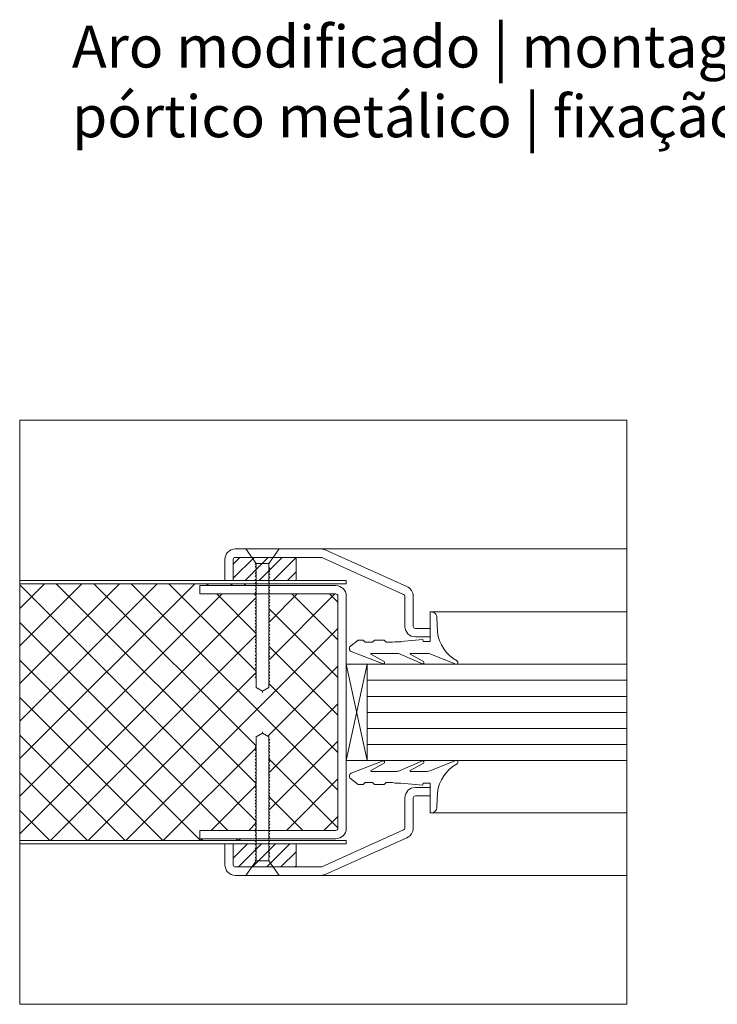
# Model space of a CAD drawing. Units: centimetres. Extents: x -16111 to 30123, y -25955 to 24995.
# Drawn here: x 27637 to 27803, y 22826 to 23061 of the extents above; entities that cross this region are included whole.
import ezdxf

# ---------------------------------------------------------------- set-up
doc = ezdxf.new("R2010")
doc.units = ezdxf.units.CM
for name, color, linetype, lineweight in [('TRIA_Fixação', 251, 'Continuous', 0), ('TRIA_Folha', 7, 'Continuous', 0), ('TRIA_Layout', 7, 'Continuous', 0), ('TRIA_Legendas', 7, 'Continuous', 0), ('TRIA_Tramas', 251, 'Continuous', 0), ('TRIA_Vedações', 251, 'Continuous', 0), ('TRIA_Vidro', 252, 'Continuous', 0)]:
    doc.layers.add(name, color=color, linetype=linetype, lineweight=lineweight)
doc.styles.add('GENERATED_STYLE_1', font='swisscl.ttf', dxfattribs={"height": 10})

# ---------------------------------------------------------------- blocks, each defined once
blk = doc.blocks.new('Borracha visor 03')
at = {"layer": 'TRIA_Vedações'}
for p, q in [((-1.22, -3.36), (-3.69, 2.86)), ((4.02, -1.51), (7.39, -1.64)), ((-1.1, -3.99), (-1.1, -7.94)), ((8.81, -3.28), (1.71, -3.28)), ((1.71, -3.28), (1.71, -4.88)), ((-1.31, -10.4), (-3.62, -5.09)), ((-3.06, -4.85), (-1.3, -8)), ((2.21, -4.98), (1.71, -4.88)), ((1.71, -10.23), (2.21, -4.98)), ((-1.1, -11.24), (-1.1, -17.3)), ((1.7, -11.69), (1.57, -12.25)), ((1.7, -10.28), (1.7, -11.69)), ((1.57, -12.25), (1.57, -13.75)), ((2.06, -14.24), (1.57, -13.75)), ((-0.63, -22.12), (-3.62, -14.49)), ((-3.06, -14.24), (-1.31, -17.39)), ((2.06, -14.24), (2.06, -16.56)), ((2.06, -16.56), (1.57, -17.05)), ((1.57, -17.05), (1.57, -18.75)), ((2.06, -19.24), (1.57, -18.75)), ((0.63, -22.27), (2.06, -20.46)), ((2.06, -19.24), (2.06, -20.46))]:
    blk.add_line(p, q, dxfattribs=at)
for centre, radius, start, end in [((-3.27, 2.96), 0.422, 29.0626, 201.6554), ((5.16, 7.65), 9.22, 209.0625, 262.933), ((7.44, -3.03), 1.39, 349.4305, 92.2093), ((-2.81, -3.99), 1.71, 359.9993, 21.6552), ((-3.31, -5.03), 0.314, 35.3427, 191.8402), ((-1.21, -7.94), 0.113, 215.0957, 0.0001), ((-2.92, -11.24), 1.82, 360, 27.7408), ((-3.32, -14.42), 0.314, 35.3521, 191.8402), ((-1.22, -17.3), 0.124, 224.182, 0.0164), ((0.04, -21.8), 0.746, 205.277, 321.6884)]:
    blk.add_arc(centre, radius, start, end, dxfattribs=at)

msp = doc.modelspace()

# ---------------------------------------------------------------- hatches: boundary and pattern name
at = {"layer": 'TRIA_Tramas', "ltscale": 0.5}
h = msp.add_hatch(dxfattribs=at)
h.set_pattern_fill('ANSI37', color=251, scale=2)
h.set_pattern_definition([(45, (26287.6774, 36044.9153), (-4.490128, 4.490128), []), (135, (26287.6774, 36044.9153), (-4.490128, -4.490128), [])])
h.paths.add_polyline_path([(27770.9, 23032.81, 0.414214), (27772.4, 23031.31), (27770.9, 23031.31), (27770.9, 23036.39)])
at = {"layer": 'TRIA_Tramas'}
h = msp.add_hatch(dxfattribs=at)
h.set_pattern_fill('ANSI31', color=256, scale=0.75, style=0)
h.set_pattern_definition([(45, (27787.6774, 11918.0487), (-1.683798, 1.683798), [])])
h.paths.add_polyline_path([(27702.71, 22932.75), (27688.21, 22932.75, 0.414214), (27687.71, 22932.25), (27687.71, 22927.25), (27702.71, 22927.25)])
h = msp.add_hatch(dxfattribs=at)
h.set_pattern_fill('ANSI37', color=256, scale=2, style=0)
h.set_pattern_definition([(45, (27787.6774, 11918.049), (-4.490128, 4.490128), []), (135, (27787.6774, 11918.049), (-4.490128, -4.490128), [])])
h.paths.add_polyline_path([(27636.71, 22926.45), (27693.15, 22926.45), (27693.21, 22926.38), (27693.21, 22926), (27679.71, 22926), (27679.71, 22924), (27693.21, 22924), (27693.21, 22923.76), (27692.96, 22923.76), (27693.21, 22923.49), (27693.21, 22922.96), (27692.96, 22922.96), (27693.21, 22922.69), (27693.21, 22922.2), (27692.96, 22922.2), (27693.21, 22921.93), (27693.21, 22921.54), (27692.96, 22921.54), (27693.21, 22921.27), (27693.21, 22920.73), (27692.96, 22920.73), (27693.21, 22920.46), (27693.21, 22919.97), (27692.96, 22919.97), (27693.21, 22919.7), (27693.21, 22919.31), (27692.96, 22919.31), (27693.21, 22919.04), (27693.21, 22918.39), (27692.96, 22918.39), (27693.21, 22918.12), (27693.21, 22917.63), (27692.96, 22917.63), (27693.21, 22917.36), (27693.21, 22916.97), (27692.96, 22916.97), (27693.21, 22916.7), (27693.21, 22916.16), (27692.96, 22916.16), (27693.21, 22915.89), (27693.21, 22915.4), (27692.96, 22915.4), (27693.21, 22915.13), (27693.21, 22914.74), (27692.96, 22914.74), (27693.21, 22914.47), (27693.21, 22913.94), (27692.96, 22913.94), (27693.21, 22913.67), (27693.21, 22913.18), (27692.96, 22913.18), (27693.21, 22912.91), (27693.21, 22912.52), (27692.96, 22912.52), (27693.21, 22912.24), (27693.21, 22911.71), (27692.96, 22911.71), (27693.21, 22911.43), (27693.21, 22910.95), (27692.96, 22910.95), (27693.21, 22910.68), (27693.21, 22910.29), (27692.96, 22910.29), (27693.21, 22910.01), (27693.21, 22909.37), (27692.96, 22909.37), (27693.21, 22909.1), (27693.21, 22908.61), (27692.96, 22908.61), (27693.21, 22908.34), (27693.21, 22907.95), (27692.96, 22907.95), (27693.21, 22907.67), (27693.21, 22907.14), (27692.96, 22907.14), (27693.21, 22906.86), (27693.21, 22906.38), (27692.96, 22906.38), (27693.21, 22906.11), (27693.21, 22905.72), (27692.96, 22905.72), (27693.21, 22905.44), (27693.21, 22904.92), (27692.96, 22904.92), (27693.21, 22904.64), (27693.21, 22904.16), (27692.96, 22904.16), (27693.21, 22903.88), (27693.21, 22901.64), (27694.71, 22900.78), (27696.21, 22901.64), (27696.21, 22901.95), (27696.21, 22902.27), (27696.46, 22902.27), (27696.21, 22902.55), (27696.21, 22903.03), (27696.46, 22903.03), (27696.21, 22903.31), (27696.21, 22903.83), (27696.46, 22903.83), (27696.21, 22904.11), (27696.21, 22904.49), (27696.46, 22904.5), (27696.21, 22904.77), (27696.21, 22905.25), (27696.46, 22905.26), (27696.21, 22905.53), (27696.21, 22906.06), (27696.46, 22906.06), (27696.21, 22906.34), (27696.21, 22906.72), (27696.46, 22906.73), (27696.21, 22907), (27696.21, 22907.48), (27696.46, 22907.49), (27696.21, 22907.76), (27696.21, 22908.4), (27696.46, 22908.4), (27696.21, 22908.68), (27696.21, 22909.06), (27696.46, 22909.07), (27696.21, 22909.34), (27696.21, 22909.82), (27696.46, 22909.83), (27696.21, 22910.1), (27696.21, 22910.63), (27696.46, 22910.63), (27696.21, 22910.91), (27696.21, 22911.29), (27696.46, 22911.3), (27696.21, 22911.57), (27696.21, 22912.05), (27696.46, 22912.06), (27696.21, 22912.33), (27696.21, 22912.85), (27696.46, 22912.86), (27696.21, 22913.13), (27696.21, 22913.51), (27696.46, 22913.52), (27696.21, 22913.79), (27696.21, 22914.27), (27696.46, 22914.28), (27696.21, 22914.55), (27696.21, 22915.08), (27696.46, 22915.09), (27696.21, 22915.36), (27696.21, 22915.74), (27696.46, 22915.75), (27696.21, 22916.02), (27696.21, 22916.5), (27696.46, 22916.51), (27696.21, 22916.78), (27696.21, 22917.42), (27696.46, 22917.43), (27696.21, 22917.7), (27696.21, 22918.08), (27696.46, 22918.09), (27696.21, 22918.36), (27696.21, 22918.84), (27696.46, 22918.85), (27696.21, 22919.12), (27696.21, 22919.65), (27696.46, 22919.66), (27696.21, 22919.93), (27696.21, 22920.31), (27696.46, 22920.32), (27696.21, 22920.59), (27696.21, 22921.07), (27696.46, 22921.08), (27696.21, 22921.35), (27696.21, 22921.87), (27696.46, 22921.88), (27696.21, 22922.15), (27696.21, 22922.54), (27696.46, 22922.54), (27696.21, 22922.82), (27696.21, 22923.29), (27696.46, 22923.3), (27696.21, 22923.58), (27696.21, 22924), (27696.56, 22924), (27712.2, 22924), (27712.22, 22924, -0.401069), (27712.71, 22923.51), (27712.71, 22923.49), (27712.71, 22868, -0.408939), (27712.22, 22867.5), (27712.2, 22867.5), (27696.46, 22867.5), (27696.46, 22867.5), (27696.21, 22867.51), (27696.21, 22868.04), (27696.46, 22868.31), (27696.21, 22868.32), (27696.21, 22868.79), (27696.46, 22869.07), (27696.21, 22869.08), (27696.21, 22869.46), (27696.46, 22869.73), (27696.21, 22869.74), (27696.21, 22870.26), (27696.46, 22870.53), (27696.21, 22870.54), (27696.21, 22871.02), (27696.46, 22871.29), (27696.21, 22871.3), (27696.21, 22871.68), (27696.46, 22871.95), (27696.21, 22871.96), (27696.21, 22872.49), (27696.46, 22872.76), (27696.21, 22872.77), (27696.21, 22873.25), (27696.46, 22873.52), (27696.21, 22873.53), (27696.21, 22873.91), (27696.46, 22874.19), (27696.21, 22874.19), (27696.21, 22874.83), (27696.46, 22875.1), (27696.21, 22875.11), (27696.21, 22875.59), (27696.46, 22875.86), (27696.21, 22875.87), (27696.21, 22876.25), (27696.46, 22876.52), (27696.21, 22876.53), (27696.21, 22877.06), (27696.46, 22877.33), (27696.21, 22877.34), (27696.21, 22877.82), (27696.46, 22878.09), (27696.21, 22878.1), (27696.21, 22878.48), (27696.46, 22878.75), (27696.21, 22878.76), (27696.21, 22879.28), (27696.46, 22879.55), (27696.21, 22879.56), (27696.21, 22880.04), (27696.46, 22880.31), (27696.21, 22880.32), (27696.21, 22880.7), (27696.46, 22880.98), (27696.21, 22880.98), (27696.21, 22881.51), (27696.46, 22881.79), (27696.21, 22881.79), (27696.21, 22882.27), (27696.46, 22882.54), (27696.21, 22882.55), (27696.21, 22882.93), (27696.46, 22883.21), (27696.21, 22883.21), (27696.21, 22883.85), (27696.46, 22884.12), (27696.21, 22884.13), (27696.21, 22884.61), (27696.46, 22884.88), (27696.21, 22884.89), (27696.21, 22885.27), (27696.46, 22885.55), (27696.21, 22885.55), (27696.21, 22886.08), (27696.46, 22886.36), (27696.21, 22886.36), (27696.21, 22886.84), (27696.46, 22887.11), (27696.21, 22887.12), (27696.21, 22887.5), (27696.46, 22887.78), (27696.21, 22887.78), (27696.21, 22888.3), (27696.46, 22888.58), (27696.21, 22888.58), (27696.21, 22888.95), (27696.21, 22889.06), (27696.46, 22889.34), (27696.21, 22889.34), (27696.21, 22889.97), (27694.71, 22890.83), (27693.21, 22889.97), (27693.21, 22887.73), (27692.96, 22887.45), (27693.21, 22887.45), (27693.21, 22886.97), (27692.96, 22886.69), (27693.21, 22886.69), (27693.21, 22886.17), (27692.96, 22885.89), (27693.21, 22885.89), (27693.21, 22885.51), (27692.96, 22885.23), (27693.21, 22885.23), (27693.21, 22884.75), (27692.96, 22884.47), (27693.21, 22884.47), (27693.21, 22883.94), (27692.96, 22883.66), (27693.21, 22883.66), (27693.21, 22883.27), (27692.96, 22883), (27693.21, 22883), (27693.21, 22882.52), (27692.96, 22882.24), (27693.21, 22882.24), (27693.21, 22881.6), (27692.96, 22881.32), (27693.21, 22881.32), (27693.21, 22880.94), (27692.96, 22880.66), (27693.21, 22880.66), (27693.21, 22880.18), (27692.96, 22879.9), (27693.21, 22879.9), (27693.21, 22879.37), (27692.96, 22879.09), (27693.21, 22879.09), (27693.21, 22878.7), (27692.96, 22878.43), (27693.21, 22878.43), (27693.21, 22877.95), (27692.96, 22877.67), (27693.21, 22877.67), (27693.21, 22877.15), (27692.96, 22876.87), (27693.21, 22876.87), (27693.21, 22876.48), (27692.96, 22876.21), (27693.21, 22876.21), (27693.21, 22875.72), (27692.96, 22875.45), (27693.21, 22875.45), (27693.21, 22874.91), (27692.96, 22874.64), (27693.21, 22874.64), (27693.21, 22874.25), (27692.96, 22873.98), (27693.21, 22873.98), (27693.21, 22873.49), (27692.96, 22873.22), (27693.21, 22873.22), (27693.21, 22872.58), (27692.96, 22872.3), (27693.21, 22872.3), (27693.21, 22871.91), (27692.96, 22871.64), (27693.21, 22871.64), (27693.21, 22871.15), (27692.96, 22870.88), (27693.21, 22870.88), (27693.21, 22870.35), (27692.96, 22870.07), (27693.21, 22870.07), (27693.21, 22869.68), (27692.96, 22869.41), (27693.21, 22869.41), (27693.21, 22868.92), (27692.96, 22868.65), (27693.21, 22868.65), (27693.21, 22868.12), (27692.96, 22867.85), (27693.21, 22867.85), (27693.21, 22867.5), (27679.71, 22867.5), (27679.71, 22865.5), (27692.85, 22865.5), (27693.21, 22865.5), (27693.21, 22865.23), (27693.05, 22865.05), (27636.71, 22865.05)])
h = msp.add_hatch(dxfattribs=at)
h.set_pattern_fill('ANSI31', color=256, scale=0.75, style=0)
h.set_pattern_definition([(45, (27787.6774, 11915.1047), (-1.683798, 1.683798), [])])
h.paths.add_polyline_path([(27702.71, 22864.25), (27687.71, 22864.25), (27687.71, 22859.25, 0.414214), (27688.21, 22858.75), (27702.71, 22858.75)])

# ---------------------------------------------------------------- linework, layer by layer
at = {"layer": 'TRIA_Fixação'}
for p, q in [((27694.71, 22934.75), (27690.71, 22934.75)), ((27690.71, 22934.75), (27693.21, 22931.25)), ((27694.71, 22934.75), (27698.71, 22934.75)), ((27698.71, 22934.75), (27696.21, 22931.25)), ((27693.21, 22930.95), (27692.96, 22931.23)), ((27692.96, 22931.23), (27693.21, 22931.23)), ((27693.21, 22931.25), (27693.21, 22931.23)), ((27694.71, 22931.25), (27693.21, 22931.25)), ((27694.71, 22931.25), (27696.21, 22931.25)), ((27696.21, 22931.25), (27696.21, 22930.38)), ((27697.28, 22932.75), (27697.38, 22932.75)), ((27692.96, 22930.56), (27693.21, 22930.56)), ((27693.21, 22930.29), (27692.96, 22930.56)), ((27692.96, 22929.75), (27693.21, 22929.75)), ((27693.21, 22929.48), (27692.96, 22929.75)), ((27692.96, 22929), (27693.21, 22929)), ((27693.21, 22928.72), (27692.96, 22929)), ((27693.21, 22930.95), (27693.21, 22930.56)), ((27693.21, 22930.29), (27693.21, 22929.75)), ((27693.21, 22929.48), (27693.21, 22929)), ((27693.21, 22929.02), (27693.21, 22929)), ((27693.21, 22928.72), (27693.21, 22928.33)), ((27693.21, 22928.72), (27693.21, 22928.33)), ((27696.46, 22930.1), (27696.21, 22930.38)), ((27696.21, 22930.09), (27696.46, 22930.1)), ((27696.21, 22930.09), (27696.21, 22929.62)), ((27696.46, 22929.34), (27696.21, 22929.62)), ((27696.21, 22929.34), (27696.21, 22928.95)), ((27696.21, 22929.34), (27696.46, 22929.34)), ((27696.21, 22929.02), (27696.21, 22928.95)), ((27696.46, 22928.68), (27696.21, 22928.95)), ((27696.21, 22928.67), (27696.46, 22928.68)), ((27696.21, 22928.67), (27696.21, 22928.15)), ((27696.21, 22928.67), (27696.21, 22928.15)), ((27693.21, 22928.06), (27692.96, 22928.33)), ((27692.96, 22928.33), (27693.21, 22928.33)), ((27692.96, 22927.42), (27693.21, 22927.42)), ((27693.21, 22927.14), (27692.96, 22927.42)), ((27692.96, 22926.66), (27693.21, 22926.66)), ((27693.21, 22926.38), (27692.96, 22926.66)), ((27693.21, 22928.06), (27693.21, 22927.42)), ((27693.21, 22927.14), (27693.21, 22925.99)), ((27693.21, 22926.68), (27693.21, 22925.99)), ((27696.46, 22927.87), (27696.21, 22928.15)), ((27696.21, 22927.86), (27696.46, 22927.87)), ((27696.21, 22927.86), (27696.21, 22927.39)), ((27696.21, 22927.86), (27696.21, 22927.39)), ((27696.46, 22927.11), (27696.21, 22927.39)), ((27696.21, 22927.1), (27696.46, 22927.11)), ((27696.21, 22927.1), (27696.21, 22926.72)), ((27696.21, 22927.1), (27696.21, 22926.72)), ((27696.46, 22926.45), (27696.21, 22926.72)), ((27696.21, 22926.44), (27696.46, 22926.45)), ((27696.21, 22926.44), (27696.21, 22925.81)), ((27696.21, 22926.44), (27696.21, 22925.81)), ((27693.21, 22925.72), (27692.96, 22925.99)), ((27692.96, 22925.99), (27693.21, 22925.99)), ((27693.21, 22924.91), (27692.96, 22925.18)), ((27692.96, 22925.18), (27693.21, 22925.18)), ((27693.21, 22924.15), (27692.96, 22924.43)), ((27692.96, 22924.43), (27693.21, 22924.43)), ((27693.21, 22925.72), (27693.21, 22925.18)), ((27693.21, 22924.91), (27693.21, 22924.43)), ((27693.21, 22924.45), (27693.21, 22924.43)), ((27693.21, 22924.15), (27693.21, 22923.76)), ((27693.21, 22924.15), (27693.21, 22923.76)), ((27696.46, 22925.53), (27696.21, 22925.81)), ((27696.21, 22925.52), (27696.46, 22925.53)), ((27696.21, 22925.52), (27696.21, 22925.05)), ((27696.21, 22925.52), (27696.21, 22925.05)), ((27696.46, 22924.77), (27696.21, 22925.05)), ((27696.21, 22924.77), (27696.21, 22924.38)), ((27696.21, 22924.77), (27696.21, 22924.38)), ((27696.21, 22924.77), (27696.46, 22924.77)), ((27696.21, 22924.45), (27696.21, 22924.38)), ((27696.46, 22924.11), (27696.21, 22924.38)), ((27696.21, 22924.1), (27696.46, 22924.11)), ((27696.21, 22924.1), (27696.21, 22923.58)), ((27696.21, 22924.1), (27696.21, 22923.58)), ((27692.96, 22923.76), (27693.21, 22923.76)), ((27693.21, 22923.49), (27692.96, 22923.76)), ((27692.96, 22922.96), (27693.21, 22922.96)), ((27693.21, 22922.69), (27692.96, 22922.96)), ((27692.96, 22922.2), (27693.21, 22922.2)), ((27693.21, 22921.93), (27692.96, 22922.2)), ((27693.21, 22923.49), (27693.21, 22922.96)), ((27693.21, 22922.69), (27693.21, 22922.2)), ((27693.21, 22922.23), (27693.21, 22922.2)), ((27693.21, 22921.93), (27693.21, 22921.54)), ((27693.21, 22921.93), (27693.21, 22921.54)), ((27696.46, 22923.3), (27696.21, 22923.58)), ((27696.21, 22923.29), (27696.46, 22923.3)), ((27696.21, 22923.29), (27696.21, 22922.82)), ((27696.21, 22923.29), (27696.21, 22922.82)), ((27696.46, 22922.54), (27696.21, 22922.82)), ((27696.21, 22922.54), (27696.21, 22922.15)), ((27696.21, 22922.54), (27696.21, 22922.15)), ((27696.21, 22922.54), (27696.46, 22922.54)), ((27696.21, 22922.23), (27696.21, 22922.15)), ((27696.46, 22921.88), (27696.21, 22922.15)), ((27696.21, 22921.87), (27696.46, 22921.88)), ((27696.21, 22921.87), (27696.21, 22921.35)), ((27696.21, 22921.87), (27696.21, 22921.35)), ((27693.21, 22921.27), (27692.96, 22921.54)), ((27692.96, 22921.54), (27693.21, 22921.54)), ((27693.21, 22920.46), (27692.96, 22920.73)), ((27692.96, 22920.73), (27693.21, 22920.73)), ((27693.21, 22919.7), (27692.96, 22919.97)), ((27692.96, 22919.97), (27693.21, 22919.97)), ((27692.96, 22919.31), (27693.21, 22919.31)), ((27693.21, 22919.04), (27692.96, 22919.31)), ((27693.21, 22921.27), (27693.21, 22920.73)), ((27693.21, 22920.46), (27693.21, 22919.97)), ((27693.21, 22920), (27693.21, 22919.97)), ((27693.21, 22919.7), (27693.21, 22919.31)), ((27693.21, 22919.7), (27693.21, 22919.31)), ((27696.46, 22921.08), (27696.21, 22921.35)), ((27696.21, 22921.07), (27696.46, 22921.08)), ((27696.21, 22921.07), (27696.21, 22920.59)), ((27696.21, 22921.07), (27696.21, 22920.59)), ((27696.46, 22920.32), (27696.21, 22920.59)), ((27696.21, 22920.31), (27696.46, 22920.32)), ((27696.21, 22920.31), (27696.21, 22919.93)), ((27696.21, 22920.31), (27696.21, 22919.93)), ((27696.21, 22920), (27696.21, 22919.93)), ((27696.46, 22919.66), (27696.21, 22919.93)), ((27696.21, 22919.65), (27696.46, 22919.66)), ((27696.21, 22919.65), (27696.21, 22919.12)), ((27696.21, 22919.65), (27696.21, 22919.12)), ((27693.21, 22918.12), (27692.96, 22918.39)), ((27692.96, 22918.39), (27693.21, 22918.39)), ((27693.21, 22917.36), (27692.96, 22917.63)), ((27692.96, 22917.63), (27693.21, 22917.63)), ((27692.96, 22916.97), (27693.21, 22916.97)), ((27693.21, 22916.7), (27692.96, 22916.97)), ((27693.21, 22919.04), (27693.21, 22918.39)), ((27693.21, 22918.12), (27693.21, 22917.63)), ((27693.21, 22917.66), (27693.21, 22917.63)), ((27693.21, 22917.36), (27693.21, 22916.97)), ((27693.21, 22917.36), (27693.21, 22916.97)), ((27696.46, 22918.85), (27696.21, 22919.12)), ((27696.21, 22918.84), (27696.46, 22918.85)), ((27696.21, 22918.84), (27696.21, 22918.36)), ((27696.46, 22918.09), (27696.21, 22918.36)), ((27696.21, 22918.08), (27696.46, 22918.09)), ((27696.21, 22918.08), (27696.21, 22917.7)), ((27696.46, 22917.43), (27696.21, 22917.7)), ((27696.21, 22917.42), (27696.46, 22917.43)), ((27696.21, 22917.42), (27696.21, 22916.78)), ((27692.96, 22916.16), (27693.21, 22916.16)), ((27693.21, 22915.89), (27692.96, 22916.16)), ((27692.96, 22915.4), (27693.21, 22915.4)), ((27693.21, 22915.13), (27692.96, 22915.4)), ((27693.21, 22914.47), (27692.96, 22914.74)), ((27692.96, 22914.74), (27693.21, 22914.74)), ((27693.21, 22916.7), (27693.21, 22916.16)), ((27693.21, 22915.89), (27693.21, 22915.4)), ((27693.21, 22915.43), (27693.21, 22915.4)), ((27693.21, 22915.13), (27693.21, 22914.74)), ((27693.21, 22915.13), (27693.21, 22914.74)), ((27696.46, 22916.51), (27696.21, 22916.78)), ((27696.21, 22916.5), (27696.46, 22916.51)), ((27696.21, 22916.5), (27696.21, 22916.02)), ((27696.46, 22915.75), (27696.21, 22916.02)), ((27696.21, 22915.74), (27696.46, 22915.75)), ((27696.21, 22915.74), (27696.21, 22915.36)), ((27696.46, 22915.09), (27696.21, 22915.36)), ((27696.21, 22915.08), (27696.46, 22915.09)), ((27696.21, 22915.08), (27696.21, 22914.55)), ((27696.46, 22914.28), (27696.21, 22914.55)), ((27692.96, 22913.94), (27693.21, 22913.94)), ((27693.21, 22913.67), (27692.96, 22913.94)), ((27692.96, 22913.18), (27693.21, 22913.18)), ((27693.21, 22912.91), (27692.96, 22913.18)), ((27693.21, 22912.24), (27692.96, 22912.52)), ((27692.96, 22912.52), (27693.21, 22912.52)), ((27693.21, 22914.47), (27693.21, 22913.94)), ((27693.21, 22913.67), (27693.21, 22913.18)), ((27693.21, 22913.2), (27693.21, 22913.18)), ((27693.21, 22912.91), (27693.21, 22912.52)), ((27693.21, 22912.91), (27693.21, 22912.52)), ((27693.21, 22912.24), (27693.21, 22911.71)), ((27696.21, 22914.27), (27696.46, 22914.28)), ((27696.21, 22914.27), (27696.21, 22913.79)), ((27696.46, 22913.52), (27696.21, 22913.79)), ((27696.21, 22913.51), (27696.46, 22913.52)), ((27696.21, 22913.51), (27696.21, 22913.13)), ((27696.46, 22912.86), (27696.21, 22913.13)), ((27696.21, 22912.85), (27696.46, 22912.86)), ((27696.21, 22912.85), (27696.21, 22912.33)), ((27696.46, 22912.06), (27696.21, 22912.33)), ((27693.21, 22911.43), (27692.96, 22911.71)), ((27692.96, 22911.71), (27693.21, 22911.71)), ((27693.21, 22910.68), (27692.96, 22910.95)), ((27692.96, 22910.95), (27693.21, 22910.95)), ((27692.96, 22910.29), (27693.21, 22910.29)), ((27693.21, 22910.01), (27692.96, 22910.29)), ((27693.21, 22911.43), (27693.21, 22910.95)), ((27693.21, 22910.97), (27693.21, 22910.95)), ((27693.21, 22910.68), (27693.21, 22910.29)), ((27693.21, 22910.68), (27693.21, 22910.29)), ((27693.21, 22910.01), (27693.21, 22909.37)), ((27696.21, 22912.05), (27696.46, 22912.06)), ((27696.21, 22912.05), (27696.21, 22911.57)), ((27696.46, 22911.3), (27696.21, 22911.57)), ((27696.21, 22911.29), (27696.46, 22911.3)), ((27696.21, 22911.29), (27696.21, 22910.91)), ((27696.46, 22910.63), (27696.21, 22910.91)), ((27696.21, 22910.63), (27696.46, 22910.63)), ((27696.21, 22910.63), (27696.21, 22910.1)), ((27696.46, 22909.83), (27696.21, 22910.1)), ((27696.21, 22909.82), (27696.46, 22909.83)), ((27696.21, 22909.82), (27696.21, 22908.68)), ((27693.21, 22909.1), (27692.96, 22909.37)), ((27692.96, 22909.37), (27693.21, 22909.37)), ((27693.21, 22908.34), (27692.96, 22908.61)), ((27692.96, 22908.61), (27693.21, 22908.61)), ((27692.96, 22907.95), (27693.21, 22907.95)), ((27693.21, 22907.67), (27692.96, 22907.95)), ((27693.21, 22909.1), (27693.21, 22908.61)), ((27693.21, 22908.63), (27693.21, 22908.61)), ((27693.21, 22908.34), (27693.21, 22907.95)), ((27693.21, 22908.34), (27693.21, 22907.95)), ((27693.21, 22907.67), (27693.21, 22907.14)), ((27696.46, 22909.07), (27696.21, 22909.34)), ((27696.21, 22909.06), (27696.46, 22909.07)), ((27696.46, 22908.4), (27696.21, 22908.68)), ((27696.21, 22908.4), (27696.46, 22908.4)), ((27696.21, 22908.4), (27696.21, 22907.76)), ((27696.21, 22908.4), (27696.21, 22907.76)), ((27696.46, 22907.49), (27696.21, 22907.76)), ((27696.21, 22907.48), (27696.46, 22907.49)), ((27696.21, 22907.48), (27696.21, 22907)), ((27696.21, 22907.48), (27696.21, 22907)), ((27692.96, 22907.14), (27693.21, 22907.14)), ((27693.21, 22906.86), (27692.96, 22907.14)), ((27692.96, 22906.38), (27693.21, 22906.38)), ((27693.21, 22906.11), (27692.96, 22906.38)), ((27693.21, 22905.44), (27692.96, 22905.72)), ((27692.96, 22905.72), (27693.21, 22905.72)), ((27693.21, 22906.86), (27693.21, 22906.38)), ((27693.21, 22906.4), (27693.21, 22906.38)), ((27693.21, 22906.11), (27693.21, 22905.72)), ((27693.21, 22906.11), (27693.21, 22905.72)), ((27693.21, 22905.44), (27693.21, 22904.92)), ((27696.46, 22906.73), (27696.21, 22907)), ((27696.21, 22906.72), (27696.46, 22906.73)), ((27696.21, 22906.72), (27696.21, 22906.34)), ((27696.21, 22906.72), (27696.21, 22906.34)), ((27696.21, 22906.4), (27696.21, 22906.34)), ((27696.46, 22906.06), (27696.21, 22906.34)), ((27696.21, 22906.06), (27696.46, 22906.06)), ((27696.21, 22906.06), (27696.21, 22905.53)), ((27696.21, 22906.06), (27696.21, 22905.53)), ((27696.46, 22905.26), (27696.21, 22905.53)), ((27696.21, 22905.25), (27696.46, 22905.26)), ((27696.21, 22905.25), (27696.21, 22904.77)), ((27696.21, 22905.25), (27696.21, 22904.77)), ((27714.71, 22907.19), (27719.71, 22884.19)), ((27714.71, 22884.19), (27719.71, 22907.19)), ((27719.71, 22907.19), (27714.71, 22907.19)), ((27719.71, 22907.19), (27719.71, 22884.19)), ((27693.21, 22904.64), (27692.96, 22904.92)), ((27692.96, 22904.92), (27693.21, 22904.92)), ((27693.21, 22903.88), (27692.96, 22904.16)), ((27692.96, 22904.16), (27693.21, 22904.16)), ((27693.21, 22904.64), (27693.21, 22904.16)), ((27693.21, 22904.18), (27693.21, 22904.16)), ((27693.21, 22903.88), (27693.21, 22901.64)), ((27693.21, 22903.88), (27693.21, 22903.5)), ((27696.46, 22904.5), (27696.21, 22904.77)), ((27696.21, 22904.49), (27696.46, 22904.5)), ((27696.21, 22904.49), (27696.21, 22904.11)), ((27696.21, 22904.49), (27696.21, 22904.11)), ((27696.21, 22904.18), (27696.21, 22904.11)), ((27696.46, 22903.83), (27696.21, 22904.11)), ((27696.21, 22903.83), (27696.46, 22903.83)), ((27696.21, 22903.83), (27696.21, 22903.31)), ((27696.46, 22903.03), (27696.21, 22903.31)), ((27696.21, 22903.03), (27696.46, 22903.03)), ((27696.21, 22903.03), (27696.21, 22902.55)), ((27696.21, 22903.03), (27696.21, 22902.55)), ((27693.21, 22901.64), (27694.71, 22900.78)), ((27694.71, 22900.78), (27696.21, 22901.64)), ((27694.71, 22900.78), (27694.71, 22900.44)), ((27696.21, 22901.95), (27696.21, 22902.66)), ((27696.46, 22902.27), (27696.21, 22902.55)), ((27696.21, 22902.27), (27696.46, 22902.27)), ((27696.21, 22902.27), (27696.21, 22901.64)), ((27696.21, 22902.27), (27696.21, 22901.89)), ((27694.71, 22899.75), (27694.71, 22899.75)), ((27694.71, 22899.75), (27694.71, 22899.75)), ((27694.71, 22891.75), (27694.71, 22891.75)), ((27694.71, 22891.75), (27694.71, 22891.75)), ((27694.71, 22890.72), (27694.71, 22891.06)), ((27693.21, 22889.86), (27694.71, 22890.72)), ((27693.21, 22887.62), (27693.21, 22889.86)), ((27694.71, 22890.72), (27696.21, 22889.86)), ((27696.21, 22889.23), (27696.21, 22889.86)), ((27696.21, 22889.23), (27696.21, 22889.61)), ((27696.21, 22889.55), (27696.21, 22888.84)), ((27696.21, 22889.23), (27696.46, 22889.22)), ((27696.46, 22889.22), (27696.21, 22888.95)), ((27696.21, 22888.47), (27696.21, 22888.95)), ((27696.21, 22888.47), (27696.21, 22888.95)), ((27693.21, 22887.62), (27692.96, 22887.34)), ((27692.96, 22887.34), (27693.21, 22887.34)), ((27693.21, 22886.86), (27692.96, 22886.58)), ((27692.96, 22886.58), (27693.21, 22886.58)), ((27693.21, 22887.62), (27693.21, 22888)), ((27693.21, 22886.86), (27693.21, 22887.34)), ((27693.21, 22887.32), (27693.21, 22887.34)), ((27693.21, 22886.06), (27693.21, 22886.58)), ((27696.46, 22888.47), (27696.21, 22888.19)), ((27696.21, 22888.47), (27696.46, 22888.47)), ((27696.21, 22887.67), (27696.21, 22888.19)), ((27696.46, 22887.67), (27696.21, 22887.39)), ((27696.21, 22887.67), (27696.46, 22887.67)), ((27696.21, 22887.32), (27696.21, 22887.39)), ((27696.21, 22887.01), (27696.21, 22887.39)), ((27696.21, 22887.01), (27696.21, 22887.39)), ((27696.21, 22887.01), (27696.46, 22887)), ((27696.46, 22887), (27696.21, 22886.73)), ((27696.21, 22886.25), (27696.21, 22886.73)), ((27696.21, 22886.25), (27696.21, 22886.73)), ((27693.21, 22886.06), (27692.96, 22885.78)), ((27692.96, 22885.78), (27693.21, 22885.78)), ((27693.21, 22885.39), (27692.96, 22885.12)), ((27692.96, 22885.12), (27693.21, 22885.12)), ((27693.21, 22884.63), (27692.96, 22884.36)), ((27692.96, 22884.36), (27693.21, 22884.36)), ((27693.21, 22885.39), (27693.21, 22885.78)), ((27693.21, 22885.39), (27693.21, 22885.78)), ((27693.21, 22884.63), (27693.21, 22885.12)), ((27693.21, 22885.1), (27693.21, 22885.12)), ((27693.21, 22883.83), (27693.21, 22884.36)), ((27696.21, 22886.25), (27696.46, 22886.24)), ((27696.46, 22886.24), (27696.21, 22885.97)), ((27696.21, 22885.44), (27696.21, 22885.97)), ((27696.21, 22885.44), (27696.21, 22885.97)), ((27696.21, 22885.44), (27696.46, 22885.43)), ((27696.46, 22885.43), (27696.21, 22885.16)), ((27696.21, 22885.1), (27696.21, 22885.16)), ((27696.21, 22884.78), (27696.21, 22885.16)), ((27696.21, 22884.78), (27696.21, 22885.16)), ((27696.21, 22884.78), (27696.46, 22884.77)), ((27696.46, 22884.77), (27696.21, 22884.5)), ((27696.21, 22884.02), (27696.21, 22884.5)), ((27696.21, 22884.02), (27696.21, 22884.5)), ((27696.21, 22884.02), (27696.46, 22884.01)), ((27696.46, 22884.01), (27696.21, 22883.74)), ((27719.71, 22884.19), (27714.71, 22884.19)), ((27693.21, 22883.83), (27692.96, 22883.55)), ((27692.96, 22883.55), (27693.21, 22883.55)), ((27693.21, 22883.16), (27692.96, 22882.89)), ((27692.96, 22882.89), (27693.21, 22882.89)), ((27693.21, 22882.4), (27692.96, 22882.13)), ((27692.96, 22882.13), (27693.21, 22882.13)), ((27693.21, 22883.16), (27693.21, 22883.55)), ((27693.21, 22883.16), (27693.21, 22883.55)), ((27693.21, 22882.86), (27693.21, 22882.89)), ((27693.21, 22882.4), (27693.21, 22882.89)), ((27693.21, 22881.49), (27693.21, 22882.13)), ((27696.21, 22883.1), (27696.21, 22883.74)), ((27696.21, 22883.1), (27696.21, 22883.74)), ((27696.21, 22883.1), (27696.46, 22883.1)), ((27696.46, 22883.1), (27696.21, 22882.82)), ((27696.21, 22881.68), (27696.21, 22882.82)), ((27696.21, 22882.44), (27696.46, 22882.43)), ((27696.46, 22882.43), (27696.21, 22882.16)), ((27696.21, 22881.68), (27696.46, 22881.67)), ((27696.46, 22881.67), (27696.21, 22881.4)), ((27693.21, 22881.49), (27692.96, 22881.21)), ((27692.96, 22881.21), (27693.21, 22881.21)), ((27693.21, 22880.82), (27692.96, 22880.55)), ((27692.96, 22880.55), (27693.21, 22880.55)), ((27693.21, 22880.06), (27692.96, 22879.79)), ((27692.96, 22879.79), (27693.21, 22879.79)), ((27693.21, 22879.26), (27692.96, 22878.98)), ((27693.21, 22880.82), (27693.21, 22881.21)), ((27693.21, 22880.82), (27693.21, 22881.21)), ((27693.21, 22880.06), (27693.21, 22880.55)), ((27693.21, 22880.53), (27693.21, 22880.55)), ((27693.21, 22879.26), (27693.21, 22879.79)), ((27696.21, 22880.87), (27696.21, 22881.4)), ((27696.21, 22880.87), (27696.46, 22880.86)), ((27696.46, 22880.86), (27696.21, 22880.59)), ((27696.21, 22880.21), (27696.21, 22880.59)), ((27696.21, 22880.21), (27696.46, 22880.2)), ((27696.46, 22880.2), (27696.21, 22879.93)), ((27696.21, 22879.45), (27696.21, 22879.93)), ((27696.21, 22879.45), (27696.46, 22879.44)), ((27696.46, 22879.44), (27696.21, 22879.17)), ((27692.96, 22878.98), (27693.21, 22878.98)), ((27693.21, 22878.59), (27692.96, 22878.32)), ((27692.96, 22878.32), (27693.21, 22878.32)), ((27693.21, 22877.83), (27692.96, 22877.56)), ((27692.96, 22877.56), (27693.21, 22877.56)), ((27693.21, 22877.03), (27692.96, 22876.76)), ((27693.21, 22878.59), (27693.21, 22878.98)), ((27693.21, 22878.59), (27693.21, 22878.98)), ((27693.21, 22878.29), (27693.21, 22878.32)), ((27693.21, 22877.83), (27693.21, 22878.32)), ((27693.21, 22877.03), (27693.21, 22877.56)), ((27696.21, 22878.65), (27696.21, 22879.17)), ((27696.21, 22878.65), (27696.46, 22878.64)), ((27696.46, 22878.64), (27696.21, 22878.37)), ((27696.21, 22877.99), (27696.21, 22878.37)), ((27696.21, 22877.99), (27696.46, 22877.98)), ((27696.46, 22877.98), (27696.21, 22877.7)), ((27696.21, 22877.23), (27696.21, 22877.7)), ((27696.21, 22877.23), (27696.46, 22877.22)), ((27696.46, 22877.22), (27696.21, 22876.95)), ((27696.21, 22876.42), (27696.21, 22876.95)), ((27692.96, 22876.76), (27693.21, 22876.76)), ((27693.21, 22876.37), (27692.96, 22876.1)), ((27692.96, 22876.1), (27693.21, 22876.1)), ((27693.21, 22875.61), (27692.96, 22875.34)), ((27692.96, 22875.34), (27693.21, 22875.34)), ((27693.21, 22874.8), (27692.96, 22874.53)), ((27692.96, 22874.53), (27693.21, 22874.53)), ((27693.21, 22876.37), (27693.21, 22876.76)), ((27693.21, 22876.37), (27693.21, 22876.76)), ((27693.21, 22876.07), (27693.21, 22876.1)), ((27693.21, 22875.61), (27693.21, 22876.1)), ((27693.21, 22874.8), (27693.21, 22875.34)), ((27693.21, 22874.14), (27693.21, 22874.53)), ((27693.21, 22874.14), (27693.21, 22874.53)), ((27696.21, 22876.42), (27696.46, 22876.41)), ((27696.46, 22876.41), (27696.21, 22876.14)), ((27696.21, 22875.76), (27696.21, 22876.14)), ((27696.21, 22875.76), (27696.46, 22875.75)), ((27696.46, 22875.75), (27696.21, 22875.47)), ((27696.21, 22875), (27696.21, 22875.47)), ((27696.21, 22875), (27696.46, 22874.99)), ((27696.46, 22874.99), (27696.21, 22874.72)), ((27696.21, 22874.08), (27696.21, 22874.72)), ((27693.21, 22874.14), (27692.96, 22873.86)), ((27692.96, 22873.86), (27693.21, 22873.86)), ((27693.21, 22873.38), (27692.96, 22873.11)), ((27692.96, 22873.11), (27693.21, 22873.11)), ((27693.21, 22872.46), (27692.96, 22872.19)), ((27692.96, 22872.19), (27693.21, 22872.19)), ((27693.21, 22873.84), (27693.21, 22873.86)), ((27693.21, 22873.38), (27693.21, 22873.86)), ((27693.21, 22872.46), (27693.21, 22873.11)), ((27693.21, 22871.8), (27693.21, 22872.19)), ((27693.21, 22871.8), (27693.21, 22872.19)), ((27696.21, 22874.08), (27696.46, 22874.07)), ((27696.46, 22874.07), (27696.21, 22873.8)), ((27696.21, 22873.42), (27696.21, 22873.8)), ((27696.21, 22873.42), (27696.46, 22873.41)), ((27696.46, 22873.41), (27696.21, 22873.14)), ((27696.21, 22872.66), (27696.21, 22873.14)), ((27696.21, 22872.66), (27696.46, 22872.65)), ((27696.46, 22872.65), (27696.21, 22872.38)), ((27696.21, 22871.85), (27696.21, 22872.38)), ((27696.21, 22871.85), (27696.21, 22872.38)), ((27693.21, 22871.8), (27692.96, 22871.53)), ((27692.96, 22871.53), (27693.21, 22871.53)), ((27693.21, 22871.04), (27692.96, 22870.77)), ((27692.96, 22870.77), (27693.21, 22870.77)), ((27693.21, 22870.23), (27692.96, 22869.96)), ((27692.96, 22869.96), (27693.21, 22869.96)), ((27693.21, 22871.04), (27693.21, 22871.53)), ((27693.21, 22871.5), (27693.21, 22871.53)), ((27693.21, 22870.23), (27693.21, 22870.77)), ((27693.21, 22869.57), (27693.21, 22869.96)), ((27693.21, 22869.57), (27693.21, 22869.96)), ((27696.21, 22871.85), (27696.46, 22871.84)), ((27696.46, 22871.84), (27696.21, 22871.57)), ((27696.21, 22871.5), (27696.21, 22871.57)), ((27696.21, 22871.19), (27696.21, 22871.57)), ((27696.21, 22871.19), (27696.21, 22871.57)), ((27696.21, 22871.19), (27696.46, 22871.18)), ((27696.46, 22871.18), (27696.21, 22870.9)), ((27696.21, 22870.43), (27696.21, 22870.9)), ((27696.21, 22870.43), (27696.21, 22870.9)), ((27696.21, 22870.43), (27696.46, 22870.42)), ((27696.46, 22870.42), (27696.21, 22870.15)), ((27696.21, 22869.63), (27696.21, 22870.15)), ((27696.21, 22869.63), (27696.21, 22870.15)), ((27693.21, 22869.57), (27692.96, 22869.3)), ((27692.96, 22869.3), (27693.21, 22869.3)), ((27693.21, 22868.81), (27692.96, 22868.54)), ((27692.96, 22868.54), (27693.21, 22868.54)), ((27693.21, 22868.01), (27692.96, 22867.74)), ((27692.96, 22867.74), (27693.21, 22867.74)), ((27693.21, 22868.81), (27693.21, 22869.3)), ((27693.21, 22869.27), (27693.21, 22869.3)), ((27693.21, 22868.01), (27693.21, 22868.54)), ((27693.21, 22867.35), (27693.21, 22867.74)), ((27693.21, 22867.35), (27693.21, 22867.74)), ((27696.21, 22869.63), (27696.46, 22869.62)), ((27696.46, 22869.62), (27696.21, 22869.35)), ((27696.21, 22869.27), (27696.21, 22869.35)), ((27696.21, 22868.96), (27696.21, 22869.35)), ((27696.21, 22868.96), (27696.21, 22869.35)), ((27696.46, 22868.96), (27696.21, 22868.68)), ((27696.21, 22868.96), (27696.46, 22868.96)), ((27696.21, 22868.2), (27696.21, 22868.68)), ((27696.21, 22868.2), (27696.21, 22868.68)), ((27696.46, 22868.2), (27696.21, 22867.92)), ((27696.21, 22868.2), (27696.46, 22868.2)), ((27696.21, 22867.4), (27696.21, 22867.92)), ((27696.21, 22867.4), (27696.21, 22867.92)), ((27693.21, 22867.35), (27692.96, 22867.07)), ((27692.96, 22867.07), (27693.21, 22867.07)), ((27693.21, 22866.59), (27692.96, 22866.31)), ((27692.96, 22866.31), (27693.21, 22866.31)), ((27693.21, 22865.78), (27692.96, 22865.51)), ((27692.96, 22865.51), (27693.21, 22865.51)), ((27693.21, 22865.12), (27692.96, 22864.84)), ((27693.21, 22866.59), (27693.21, 22867.07)), ((27693.21, 22867.05), (27693.21, 22867.07)), ((27693.21, 22865.78), (27693.21, 22866.31)), ((27693.21, 22864.82), (27693.21, 22865.51)), ((27693.21, 22864.36), (27693.21, 22865.51)), ((27696.21, 22867.4), (27696.46, 22867.39)), ((27696.46, 22867.39), (27696.21, 22867.11)), ((27696.21, 22867.05), (27696.21, 22867.11)), ((27696.21, 22866.73), (27696.21, 22867.11)), ((27696.21, 22866.73), (27696.21, 22867.11)), ((27696.46, 22866.73), (27696.21, 22866.45)), ((27696.21, 22866.73), (27696.46, 22866.73)), ((27696.21, 22865.97), (27696.21, 22866.45)), ((27696.21, 22865.97), (27696.21, 22866.45)), ((27696.21, 22865.97), (27696.46, 22865.97)), ((27696.46, 22865.97), (27696.21, 22865.69)), ((27696.21, 22865.06), (27696.21, 22865.69)), ((27696.21, 22865.06), (27696.21, 22865.69)), ((27692.96, 22864.84), (27693.21, 22864.84)), ((27693.21, 22864.36), (27692.96, 22864.08)), ((27692.96, 22864.08), (27693.21, 22864.08)), ((27693.21, 22863.44), (27692.96, 22863.17)), ((27692.96, 22863.17), (27693.21, 22863.17)), ((27693.21, 22862.78), (27692.96, 22862.5)), ((27693.21, 22863.44), (27693.21, 22864.08)), ((27693.21, 22862.78), (27693.21, 22863.17)), ((27693.21, 22862.78), (27693.21, 22863.17)), ((27696.21, 22865.06), (27696.46, 22865.05)), ((27696.46, 22865.05), (27696.21, 22864.78)), ((27696.21, 22864.39), (27696.21, 22864.78)), ((27696.21, 22864.39), (27696.21, 22864.78)), ((27696.21, 22864.39), (27696.46, 22864.39)), ((27696.46, 22864.39), (27696.21, 22864.11)), ((27696.21, 22863.64), (27696.21, 22864.11)), ((27696.21, 22863.64), (27696.21, 22864.11)), ((27696.21, 22863.64), (27696.46, 22863.63)), ((27696.46, 22863.63), (27696.21, 22863.35)), ((27696.21, 22862.83), (27696.21, 22863.35)), ((27696.21, 22862.83), (27696.21, 22863.35)), ((27696.21, 22862.83), (27696.46, 22862.82)), ((27696.46, 22862.82), (27696.21, 22862.54)), ((27692.96, 22862.5), (27693.21, 22862.5)), ((27693.21, 22862.02), (27692.96, 22861.74)), ((27692.96, 22861.74), (27693.21, 22861.74)), ((27693.21, 22861.21), (27692.96, 22860.94)), ((27692.96, 22860.94), (27693.21, 22860.94)), ((27693.21, 22860.55), (27692.96, 22860.27)), ((27693.21, 22862.02), (27693.21, 22862.5)), ((27693.21, 22862.48), (27693.21, 22862.5)), ((27693.21, 22861.21), (27693.21, 22861.74)), ((27693.21, 22860.55), (27693.21, 22860.94)), ((27696.21, 22862.16), (27696.21, 22862.54)), ((27696.21, 22862.48), (27696.21, 22862.54)), ((27696.46, 22862.16), (27696.21, 22861.88)), ((27696.21, 22862.16), (27696.46, 22862.16)), ((27696.21, 22861.4), (27696.21, 22861.88)), ((27696.46, 22861.4), (27696.21, 22861.12)), ((27696.21, 22861.4), (27696.46, 22861.4)), ((27696.21, 22860.25), (27696.21, 22861.12)), ((27690.71, 22856.75), (27693.21, 22860.25)), ((27692.96, 22860.27), (27693.21, 22860.27)), ((27693.21, 22860.25), (27693.21, 22860.27)), ((27694.71, 22860.25), (27693.21, 22860.25)), ((27694.71, 22860.25), (27696.21, 22860.25)), ((27698.71, 22856.75), (27696.21, 22860.25)), ((27697.28, 22858.75), (27697.38, 22858.75)), ((27694.71, 22856.75), (27690.71, 22856.75)), ((27694.71, 22856.75), (27698.71, 22856.75))]:
    msp.add_line(p, q, dxfattribs=at)
at = {"layer": 'TRIA_Folha'}
for p, q in [((27688.21, 22934.75), (27708.71, 22934.75)), ((27781.71, 22934.75), (27708.71, 22934.75)), ((27709.68, 22934.55), (27729.18, 22925.75)), ((27685.71, 22932.25), (27685.71, 22927.25)), ((27687.71, 22932.25), (27687.71, 22927.25)), ((27688.21, 22932.75), (27708.71, 22932.75)), ((27702.71, 22932.75), (27702.71, 22927.25)), ((27708.91, 22932.71), (27728.41, 22923.9)), ((27714.71, 22926.45), (27714.71, 22927.25)), ((27679.71, 22926), (27712.21, 22926)), ((27679.71, 22924), (27679.71, 22926)), ((27679.71, 22924), (27712.22, 22924)), ((27712.71, 22923.56), (27712.71, 22868.06)), ((27714.71, 22923.56), (27714.71, 22868.06)), ((27728.71, 22923.45), (27728.71, 22916.25)), ((27730.71, 22923.45), (27730.71, 22916.25)), ((27734.71, 22919.69), (27781.71, 22919.69)), ((27731.21, 22915.75), (27734.71, 22915.75)), ((27734.71, 22915.75), (27734.71, 22913.75)), ((27734.71, 22913.75), (27734.71, 22915.75)), ((27731.21, 22913.75), (27734.71, 22913.75)), ((27731.21, 22877.75), (27734.71, 22877.75)), ((27734.71, 22875.75), (27734.71, 22877.75)), ((27734.71, 22877.75), (27734.71, 22875.75)), ((27728.71, 22868.05), (27728.71, 22875.25)), ((27730.71, 22868.05), (27730.71, 22875.25)), ((27731.21, 22875.75), (27734.71, 22875.75)), ((27734.71, 22871.69), (27781.71, 22871.69)), ((27679.71, 22867.5), (27712.22, 22867.5)), ((27679.71, 22867.5), (27679.71, 22865.5)), ((27708.91, 22858.79), (27728.41, 22867.6)), ((27679.71, 22865.5), (27712.21, 22865.5)), ((27709.68, 22856.95), (27729.18, 22865.75)), ((27685.71, 22859.25), (27685.71, 22864.25)), ((27687.71, 22859.25), (27687.71, 22864.25)), ((27702.71, 22858.75), (27702.71, 22864.25)), ((27714.71, 22865.05), (27714.71, 22864.25)), ((27688.21, 22858.75), (27708.71, 22858.75)), ((27688.21, 22856.75), (27708.71, 22856.75)), ((27781.71, 22856.75), (27708.71, 22856.75))]:
    msp.add_line(p, q, dxfattribs=at)
at = {"layer": 'TRIA_Folha', "linetype": 'Continuous'}
for p, q in [((27714.71, 22927.25), (27636.71, 22927.25)), ((27636.71, 22926.45), (27714.71, 22926.45)), ((27714.71, 22865.05), (27636.71, 22865.05)), ((27636.71, 22864.25), (27714.71, 22864.25))]:
    msp.add_line(p, q, dxfattribs=at)
at = {"layer": 'TRIA_Folha'}
for centre, radius, start, end in [((27688.21, 22932.25), 2.5, 90, 180), ((27708.71, 22932.25), 2.5, 67.0527, 90), ((27688.21, 22932.25), 0.5, 90, 180), ((27708.71, 22932.25), 0.5, 65.7058, 90), ((27712.21, 22923.5), 2.5, 0, 90), ((27712.21, 22923.5), 0.5, 0, 90), ((27728.21, 22923.45), 2.5, 0, 67.0527), ((27728.21, 22923.45), 0.5, 0, 65.7058), ((27731.21, 22916.25), 2.5, 180, 270), ((27731.21, 22916.25), 0.5, 180, 270), ((27731.21, 22875.25), 2.5, 90, 180), ((27731.21, 22875.25), 0.5, 90, 180), ((27712.21, 22868), 2.5, 270, 0), ((27712.21, 22868), 0.5, 270, 0), ((27728.21, 22868.05), 0.5, 294.2942, 0), ((27728.21, 22868.05), 2.5, 292.9473, 0), ((27688.21, 22859.25), 2.5, 180, 270), ((27688.21, 22859.25), 0.5, 180, 270), ((27708.71, 22859.25), 0.5, 270, 294.2942), ((27708.71, 22859.25), 2.5, 270, 292.9473)]:
    msp.add_arc(centre, radius, start, end, dxfattribs=at)
at = {"layer": 'TRIA_Layout'}
msp.add_lwpolyline([(27636.71, 22965.57), (27781.71, 22965.57), (27781.71, 22825.93), (27636.71, 22825.93)], close=True, dxfattribs=at)
at = {"layer": 'TRIA_Vidro'}
for p, q in [((27781.71, 22907.19), (27719.71, 22907.19)), ((27781.71, 22884.19), (27719.71, 22884.19))]:
    msp.add_line(p, q, dxfattribs=at)
at = {"layer": 'TRIA_Vidro', "linetype": 'Continuous'}
for p, q in [((27719.71, 22903.36), (27781.76, 22903.36)), ((27719.71, 22899.53), (27781.76, 22899.53)), ((27719.71, 22895.69), (27781.76, 22895.69)), ((27719.71, 22891.86), (27781.76, 22891.86)), ((27719.71, 22888.03), (27781.76, 22888.03))]:
    msp.add_line(p, q, dxfattribs=at)

# ---------------------------------------------------------------- block references
at = {"layer": 'TRIA_Vedações', "xscale": -1, "rotation": 270}
msp.add_blockref('Borracha visor 03', (27737.99, 22910.89), dxfattribs=at)
at = {"layer": 'TRIA_Vedações', "rotation": 270}
msp.add_blockref('Borracha visor 03', (27737.99, 22880.5), dxfattribs=at)

# ---------------------------------------------------------------- texts
at = {"layer": 'TRIA_Legendas', "insert": (27649.18, 23059.81), "char_height": 10, "attachment_point": 1, "style": 'GENERATED_STYLE_1'}
msp.add_mtext_dynamic_manual_height_columns('Aro modificado | montagem em parede de betão com pórtico metálico | fixação com buchas metálicas ', width=366.9099, gutter_width=200, heights=[-30.01], dxfattribs=at)

doc.saveas('drawing.dxf')
